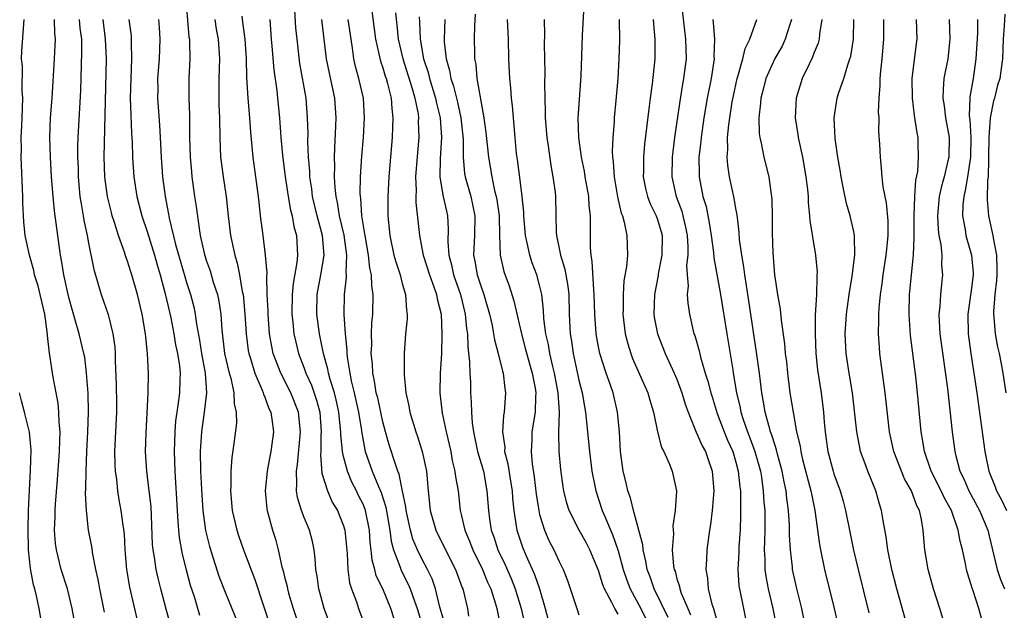
# Model space of a CAD drawing. Units: inches. Extents: x 2499893 to 2502000, y 1491000 to 1494000.
# Drawn here: x 2501196 to 2501296, y 1491941 to 1492001 of the extents above; entities that cross this region are included whole.
import ezdxf

# ---------------------------------------------------------------- set-up
doc = ezdxf.new("R2010")
doc.units = ezdxf.units.IN
doc.header["$MEASUREMENT"] = 0
doc.layers.add('LD24991491_2ft', color=214, linetype='Continuous')

msp = doc.modelspace()

# ---------------------------------------------------------------- linework, layer by layer
at = {"layer": 'LD24991491_2ft'}
for points, elevation in [([(2501212.79, 1492004.79), (2501213.25, 1491999.25), (2501213.3, 1491999), (2501213.32, 1491998.68), (2501213.34, 1491997), (2501213.25, 1491995), (2501213.24, 1491993), (2501213.29, 1491991.29), (2501213.32, 1491989), (2501213.37, 1491987), (2501213.5, 1491985.5), (2501213.55, 1491985), (2501213.82, 1491983), (2501213.98, 1491981.98), (2501214.28, 1491979.72), (2501214.41, 1491979), (2501214.79, 1491977.21), (2501215, 1491976.51), (2501215.4, 1491975.4), (2501215.73, 1491974.27), (2501216.16, 1491973), (2501216.31, 1491972.31), (2501216.49, 1491971), (2501216.59, 1491969.41), (2501216.89, 1491967), (2501217.35, 1491965), (2501217.51, 1491964.49), (2501217.82, 1491963), (2501217.86, 1491961.86), (2501218.07, 1491961), (2501218.09, 1491959.91), (2501217.83, 1491957.83), (2501217.62, 1491956.38), (2501217.53, 1491955), (2501217.52, 1491953.52), (2501217.48, 1491953), (2501217.66, 1491951), (2501218.12, 1491949), (2501218.34, 1491948.34), (2501218.82, 1491947), (2501219.96, 1491943.96), (2501221.59, 1491939)], 9196), ([(2501262.11, 1491940.11), (2501260.66, 1491943), (2501260.25, 1491944.25), (2501259.96, 1491945), (2501259.83, 1491945.83), (2501259.54, 1491947), (2501259.51, 1491947.51), (2501258.57, 1491951), (2501258.27, 1491952.27), (2501258, 1491953), (2501257.83, 1491953.83), (2501257.52, 1491955), (2501257.24, 1491957), (2501257.13, 1491959), (2501256.94, 1491961), (2501256.48, 1491963), (2501256.22, 1491963.78), (2501255.78, 1491965), (2501255.13, 1491967), (2501255, 1491967.66), (2501254.77, 1491969), (2501254.63, 1491971), (2501254.57, 1491973), (2501254.52, 1491973.48), (2501254.37, 1491976.37), (2501254.25, 1491977), (2501254.2, 1491977.8), (2501254.18, 1491980.18), (2501254.2, 1491981), (2501254.06, 1491982.06), (2501254.01, 1491983), (2501253.64, 1491985), (2501253.56, 1491985.56), (2501253.26, 1491987), (2501252.99, 1491989), (2501252.93, 1491991), (2501253.24, 1491995.24), (2501253.38, 1491999.38), (2501253.53, 1492002.47)], 9168), ([(2501263.45, 1492002.55), (2501263.86, 1491999), (2501263.92, 1491997), (2501263.68, 1491995), (2501263.56, 1491994.44), (2501263.29, 1491992.71), (2501262.76, 1491989), (2501262.51, 1491987), (2501262.47, 1491985), (2501262.91, 1491983), (2501263.48, 1491981.48), (2501263.61, 1491981), (2501263.87, 1491979.87), (2501264.03, 1491979), (2501264.1, 1491977.9), (2501264.1, 1491977), (2501263.98, 1491975.98), (2501264.03, 1491975), (2501264.13, 1491973.87), (2501264.05, 1491973), (2501264.11, 1491972.11), (2501264.28, 1491971), (2501264.73, 1491969), (2501264.81, 1491968.81), (2501265.25, 1491967.25), (2501265.39, 1491966.61), (2501265.89, 1491965), (2501266.16, 1491964.16), (2501266.45, 1491963), (2501266.58, 1491962.58), (2501267.1, 1491960.89), (2501267.82, 1491959), (2501268.16, 1491958.16), (2501268.68, 1491957), (2501269, 1491955.93), (2501269.25, 1491955), (2501269.4, 1491953.4), (2501269.46, 1491953), (2501269.46, 1491951.46), (2501269.48, 1491951), (2501269.48, 1491950.52), (2501269.43, 1491949), (2501269.31, 1491947.31), (2501269.29, 1491946.71), (2501269.2, 1491945), (2501269.32, 1491943.32), (2501269.37, 1491943), (2501269.78, 1491941), (2501270, 1491940)], 9162), ([(2501227.79, 1491939), (2501227.05, 1491941), (2501226.49, 1491943), (2501226.32, 1491944.32), (2501226.19, 1491945), (2501226.12, 1491946.12), (2501226, 1491947), (2501225.83, 1491947.83), (2501225.54, 1491949), (2501225, 1491950.3), (2501224.74, 1491951), (2501224.31, 1491952.31), (2501224.2, 1491953), (2501224.26, 1491953.74), (2501224.2, 1491955), (2501224.32, 1491955.68), (2501224.63, 1491959), (2501224.41, 1491961), (2501223.64, 1491963), (2501222.61, 1491965), (2501222.39, 1491965.61), (2501221.85, 1491967), (2501221.7, 1491967.7), (2501221.47, 1491969), (2501221.31, 1491971), (2501221.31, 1491971.31), (2501221.24, 1491973), (2501221.19, 1491974.81), (2501221.22, 1491975.22), (2501221.07, 1491977), (2501220.8, 1491979), (2501220.56, 1491981), (2501220.4, 1491982.4), (2501220.35, 1491983), (2501219.78, 1491987), (2501219.55, 1491989.55), (2501219.47, 1491991), (2501219.3, 1491993), (2501219.15, 1491995.15), (2501219.11, 1491997), (2501218.97, 1491999), (2501218.75, 1492000.75), (2501218.66, 1492001.34)], 9192), ([(2501234.48, 1491939), (2501233.84, 1491941), (2501233, 1491943.01), (2501232.35, 1491944.35), (2501232.2, 1491945), (2501231.94, 1491945.94), (2501231.84, 1491947), (2501231.74, 1491947.74), (2501231.66, 1491949), (2501231.25, 1491951), (2501231.19, 1491951.19), (2501231, 1491951.64), (2501230.54, 1491952.54), (2501230.33, 1491953), (2501229.87, 1491953.87), (2501229.4, 1491955), (2501229, 1491956.51), (2501228.89, 1491957), (2501228.73, 1491958.73), (2501228.73, 1491959), (2501228.71, 1491959.29), (2501228.53, 1491961), (2501228.26, 1491962.26), (2501228.08, 1491963), (2501227.65, 1491964.35), (2501227.48, 1491965), (2501227.41, 1491965.41), (2501226.96, 1491967), (2501226.64, 1491968.64), (2501226.55, 1491969), (2501226.29, 1491971), (2501226.33, 1491973), (2501226.69, 1491975), (2501227.03, 1491977), (2501226.86, 1491979), (2501226.32, 1491981), (2501225.84, 1491983), (2501225.76, 1491983.76), (2501225.58, 1491985), (2501225.56, 1491985.56), (2501225.44, 1491987), (2501225.37, 1491988.63), (2501225.39, 1491989.39), (2501225.35, 1491991), (2501225.19, 1491993), (2501224.55, 1491996.55), (2501224.27, 1491999), (2501224.16, 1492000.16), (2501224.05, 1492001.95)], 9188), ([(2501231.91, 1492001.91), (2501232.28, 1491999), (2501232.76, 1491996.76), (2501233, 1491996.08), (2501233.25, 1491995.25), (2501233.35, 1491995), (2501233.5, 1491994.5), (2501233.88, 1491993), (2501233.94, 1491991.94), (2501234.05, 1491991), (2501234, 1491990), (2501233.97, 1491989), (2501233.64, 1491985), (2501233.52, 1491983), (2501233.53, 1491981), (2501233.72, 1491979), (2501234.15, 1491977), (2501234.33, 1491976.33), (2501234.77, 1491975), (2501235, 1491974.12), (2501235.33, 1491973), (2501235.42, 1491971.42), (2501235.5, 1491971), (2501235.49, 1491970.51), (2501235.34, 1491969), (2501235.18, 1491967), (2501235.19, 1491965.19), (2501235.18, 1491965), (2501235.18, 1491964.82), (2501235.37, 1491963), (2501235.66, 1491961.66), (2501235.76, 1491961), (2501236.37, 1491959), (2501236.54, 1491958.54), (2501237.04, 1491957), (2501237.45, 1491955), (2501237.63, 1491953), (2501237.85, 1491951), (2501238.42, 1491949), (2501239.41, 1491947), (2501240.43, 1491945), (2501241.11, 1491943.11), (2501241.16, 1491943), (2501241.64, 1491941), (2501241.76, 1491940.24)], 9182), ([(2501234.3, 1492001.7), (2501234.45, 1492000.45), (2501234.58, 1491999), (2501235.04, 1491997), (2501236.02, 1491993.98), (2501236.29, 1491993), (2501236.6, 1491991.4), (2501236.64, 1491991), (2501236.63, 1491990.63), (2501236.68, 1491989), (2501236.54, 1491987.46), (2501236.36, 1491985), (2501236.41, 1491983.59), (2501236.38, 1491983), (2501236.38, 1491982.38), (2501236.74, 1491979), (2501237, 1491977.73), (2501237.13, 1491977), (2501237.76, 1491975), (2501238.23, 1491973.77), (2501238.48, 1491973), (2501238.55, 1491972.55), (2501238.95, 1491971), (2501239.04, 1491969), (2501238.99, 1491967), (2501238.86, 1491965), (2501238.82, 1491963), (2501239.08, 1491960.92), (2501239.48, 1491959), (2501239.93, 1491957), (2501240.09, 1491956.09), (2501240.37, 1491955), (2501240.42, 1491954.42), (2501240.68, 1491953), (2501240.89, 1491951), (2501241, 1491950.59), (2501241.36, 1491949), (2501241.86, 1491947.86), (2501242.18, 1491947), (2501243.16, 1491945), (2501243.68, 1491943.68), (2501244.01, 1491943), (2501244.51, 1491941.49), (2501244.65, 1491941), (2501245.03, 1491939)], 9180), ([(2501236.72, 1492001.28), (2501236.76, 1492000.76), (2501236.81, 1491999), (2501237.17, 1491997), (2501237.63, 1491995.63), (2501237.77, 1491995), (2501238.39, 1491993), (2501238.48, 1491992.48), (2501238.85, 1491991), (2501239, 1491989), (2501238.87, 1491986.87), (2501238.84, 1491985), (2501239.13, 1491983.13), (2501239.49, 1491981.49), (2501239.62, 1491981), (2501239.69, 1491979.69), (2501239.65, 1491978.35), (2501239.74, 1491977), (2501240.02, 1491976.02), (2501240.23, 1491975), (2501240.94, 1491973), (2501241.42, 1491971), (2501241.54, 1491969.54), (2501241.63, 1491969), (2501241.67, 1491967.67), (2501241.86, 1491966.14), (2501241.88, 1491965), (2501241.94, 1491964.06), (2501241.96, 1491963), (2501242.03, 1491962.03), (2501242.04, 1491961), (2501242.12, 1491959.88), (2501242.25, 1491959), (2501242.67, 1491957), (2501243.26, 1491955), (2501243.63, 1491953), (2501243.77, 1491951), (2501243.88, 1491950.12), (2501244.06, 1491949), (2501244.32, 1491948.32), (2501244.74, 1491947), (2501245.47, 1491945.47), (2501246.08, 1491944.08), (2501246.51, 1491943), (2501247.13, 1491941), (2501247.56, 1491939)], 9178), ([(2501242.43, 1492001.57), (2501242.36, 1492000.36), (2501242.33, 1491999), (2501242.35, 1491997.65), (2501242.37, 1491997), (2501242.48, 1491996.48), (2501242.61, 1491995), (2501243.32, 1491991), (2501243.52, 1491989.52), (2501243.77, 1491987), (2501244.11, 1491985), (2501244.41, 1491983.59), (2501244.57, 1491983), (2501244.64, 1491982.64), (2501244.86, 1491981), (2501244.91, 1491979), (2501244.98, 1491977), (2501245.36, 1491975.36), (2501245.9, 1491973.9), (2501246.37, 1491972.37), (2501247.14, 1491969), (2501247.54, 1491967.54), (2501247.95, 1491965.95), (2501248.23, 1491965), (2501248.53, 1491963.47), (2501248.6, 1491963), (2501248.57, 1491962.57), (2501248.54, 1491961), (2501248.22, 1491959), (2501248.21, 1491958.21), (2501248.13, 1491957), (2501248.24, 1491955.76), (2501248.44, 1491954.44), (2501248.66, 1491952.66), (2501248.91, 1491951), (2501249, 1491950.6), (2501249.48, 1491949), (2501249.94, 1491947.94), (2501250.44, 1491947), (2501251, 1491945.8), (2501251.41, 1491945), (2501251.85, 1491943.85), (2501252.78, 1491941), (2501253, 1491940.38)], 9174), ([(2501296.43, 1492001.57), (2501296.36, 1492000.36), (2501296.26, 1491999), (2501296.17, 1491997), (2501295.9, 1491995), (2501295.68, 1491994.32), (2501295.36, 1491993), (2501295.27, 1491992.73), (2501294.91, 1491991), (2501294.78, 1491989), (2501294.77, 1491987), (2501294.74, 1491986.74), (2501294.71, 1491985), (2501294.66, 1491984.66), (2501294.63, 1491982.63), (2501294.77, 1491981), (2501295.2, 1491979), (2501295.22, 1491978.78), (2501295.57, 1491977), (2501295.62, 1491975.62), (2501295.61, 1491975), (2501295.57, 1491974.43), (2501295.39, 1491973), (2501295.26, 1491971.26), (2501295.26, 1491971), (2501295.31, 1491970.69), (2501295.45, 1491969), (2501295.68, 1491967.68), (2501295.84, 1491967), (2501296.05, 1491965.95), (2501296.21, 1491965), (2501296.53, 1491963)], 9142), ([(2501201.91, 1491937.91), (2501201.35, 1491941), (2501200.86, 1491943), (2501200.24, 1491945), (2501199.74, 1491947), (2501199.65, 1491947.65), (2501199.55, 1491949), (2501199.61, 1491950.39), (2501199.6, 1491951), (2501199.63, 1491951.63), (2501199.86, 1491954.14), (2501200.05, 1491957), (2501200.1, 1491958.1), (2501200.11, 1491959), (2501200.01, 1491959.99), (2501200, 1491961), (2501199.93, 1491961.93), (2501199.42, 1491964.58), (2501199.04, 1491967.04), (2501198.83, 1491968.83), (2501198.81, 1491969.19), (2501198.55, 1491971), (2501198.09, 1491973), (2501197.87, 1491973.87), (2501197.52, 1491975), (2501197.44, 1491975.44), (2501197, 1491977), (2501196.57, 1491979), (2501196.41, 1491980.41), (2501196.32, 1491982.32), (2501196.32, 1491983), (2501196.13, 1491987), (2501196.17, 1491987.83), (2501196.16, 1491989), (2501196.2, 1491990.2), (2501196.26, 1491991), (2501196.31, 1491993), (2501196.25, 1491993.75), (2501196.27, 1491996.27), (2501196.19, 1491997), (2501196.21, 1491997.79), (2501196.46, 1492001)], 9208), ([(2501204.64, 1491940.64), (2501204.15, 1491943), (2501203.98, 1491943.98), (2501203.75, 1491945), (2501203.44, 1491946.56), (2501203.34, 1491947.34), (2501203.02, 1491949), (2501202.79, 1491951), (2501202.72, 1491952.72), (2501202.75, 1491953.25), (2501202.76, 1491955), (2501202.83, 1491957), (2501202.95, 1491959), (2501203.01, 1491961), (2501202.96, 1491962.96), (2501202.81, 1491965), (2501202.62, 1491966.62), (2501202.55, 1491967), (2501202.07, 1491969), (2501201.7, 1491970.3), (2501201.37, 1491971.37), (2501201, 1491972.71), (2501200.48, 1491975), (2501200.29, 1491976.29), (2501200.14, 1491977), (2501199.88, 1491979), (2501199.73, 1491980.27), (2501199.54, 1491981.54), (2501199.4, 1491983), (2501199.25, 1491985), (2501199.13, 1491987), (2501199.07, 1491989), (2501199.15, 1491991), (2501199.31, 1491993), (2501199.53, 1491997), (2501199.62, 1491998.38), (2501199.64, 1491999), (2501199.58, 1491999.58), (2501199.56, 1492001)], 9206), ([(2501202.07, 1492001), (2501202.14, 1492000.14), (2501202.28, 1491999), (2501202.31, 1491997.69), (2501202.21, 1491993.79), (2501201.93, 1491989), (2501201.9, 1491988.1), (2501201.9, 1491987), (2501201.94, 1491985.94), (2501201.96, 1491985), (2501202.14, 1491983), (2501202.25, 1491982.25), (2501202.48, 1491981), (2501202.54, 1491980.55), (2501202.87, 1491979), (2501203, 1491978.23), (2501203.55, 1491975.55), (2501204.31, 1491973), (2501205, 1491970.98), (2501205.5, 1491969), (2501205.68, 1491967.68), (2501205.73, 1491967), (2501205.74, 1491966.26), (2501205.84, 1491963.84), (2501205.87, 1491961.87), (2501205.87, 1491961), (2501205.67, 1491957), (2501205.69, 1491955.69), (2501205.72, 1491955), (2501205.86, 1491954.15), (2501205.96, 1491953), (2501206.1, 1491952.1), (2501206.32, 1491951), (2501206.51, 1491949.49), (2501206.63, 1491948.63), (2501206.71, 1491947), (2501206.89, 1491945), (2501207.2, 1491943.2), (2501207.95, 1491939.95)], 9204), ([(2501211.48, 1491939), (2501210.93, 1491940.93), (2501210.39, 1491943), (2501210.1, 1491944.1), (2501209.91, 1491945), (2501209.75, 1491946.25), (2501209.6, 1491947), (2501209.54, 1491947.54), (2501209.39, 1491951.39), (2501209.2, 1491953), (2501208.95, 1491955), (2501208.83, 1491957), (2501208.88, 1491958.88), (2501209.08, 1491963), (2501209.12, 1491965), (2501209.04, 1491967), (2501208.83, 1491969), (2501208.48, 1491971), (2501207.99, 1491973), (2501207.42, 1491975), (2501207.31, 1491975.31), (2501207, 1491976.38), (2501206.83, 1491976.83), (2501206.69, 1491977.31), (2501206.07, 1491979), (2501205.66, 1491980.34), (2501205.43, 1491981), (2501205.34, 1491981.34), (2501204.94, 1491983), (2501204.68, 1491985), (2501204.62, 1491987), (2501204.84, 1491997), (2501204.76, 1491999), (2501204.49, 1492001)], 9202), ([(2501207.12, 1492001), (2501207.35, 1491999.35), (2501207.37, 1491999), (2501207.36, 1491998.64), (2501207.41, 1491997), (2501207.31, 1491995), (2501207.27, 1491993), (2501207.31, 1491991.31), (2501207.4, 1491989.4), (2501207.45, 1491988.55), (2501207.5, 1491987), (2501207.64, 1491985), (2501207.95, 1491983), (2501208.46, 1491981), (2501209, 1491979.41), (2501209.75, 1491977), (2501210.02, 1491976.02), (2501210.32, 1491975), (2501210.8, 1491973.2), (2501211, 1491972.35), (2501211.39, 1491970.61), (2501211.71, 1491969), (2501211.89, 1491967.89), (2501212.08, 1491967), (2501212.28, 1491965.72), (2501212.35, 1491965), (2501212.32, 1491964.32), (2501212.3, 1491963), (2501212.2, 1491962.2), (2501212, 1491961), (2501211.88, 1491960.12), (2501211.8, 1491959), (2501211.75, 1491957), (2501211.81, 1491955), (2501212.04, 1491951), (2501212.13, 1491949.87), (2501212.17, 1491949), (2501212.24, 1491948.24), (2501212.55, 1491946.55), (2501212.96, 1491944.96), (2501213.39, 1491943.39), (2501213.77, 1491942.23), (2501214.34, 1491940.34)], 9200), ([(2501210.15, 1492001), (2501210.21, 1492000.21), (2501210.27, 1491999), (2501210.2, 1491997), (2501210.06, 1491995), (2501210.07, 1491993.93), (2501210.06, 1491993), (2501210.26, 1491990.26), (2501210.33, 1491989), (2501210.41, 1491987), (2501210.56, 1491985), (2501210.81, 1491983), (2501211.17, 1491981.17), (2501211.23, 1491980.77), (2501211.89, 1491978.11), (2501212.82, 1491974.82), (2501213, 1491974.23), (2501213.4, 1491973), (2501213.74, 1491971.74), (2501213.89, 1491971), (2501214.02, 1491969.98), (2501214.33, 1491968.34), (2501214.54, 1491967), (2501214.9, 1491965), (2501215.03, 1491963), (2501214.8, 1491961), (2501214.52, 1491959), (2501214.4, 1491957), (2501214.42, 1491955), (2501214.55, 1491952.55), (2501214.67, 1491951), (2501214.95, 1491948.95), (2501215.33, 1491947.33), (2501216.31, 1491944.31), (2501217, 1491942.52), (2501219, 1491937.61)], 9198), ([(2501215.89, 1492001), (2501216.04, 1492000.04), (2501216.22, 1491999), (2501216.37, 1491997), (2501216.31, 1491995), (2501216.31, 1491992.31), (2501216.37, 1491991), (2501216.39, 1491989), (2501216.48, 1491987), (2501216.53, 1491986.53), (2501216.74, 1491985), (2501217.03, 1491983), (2501217.26, 1491981), (2501217.5, 1491979), (2501217.92, 1491977), (2501218.18, 1491976.18), (2501218.42, 1491975), (2501218.69, 1491973.31), (2501218.77, 1491973), (2501218.95, 1491971), (2501219.07, 1491969), (2501219.3, 1491967.3), (2501219.35, 1491967), (2501219.53, 1491966.47), (2501219.96, 1491965), (2501220.73, 1491963.27), (2501220.83, 1491963), (2501220.86, 1491962.86), (2501221, 1491962.53), (2501221.4, 1491961.4), (2501221.6, 1491961), (2501221.71, 1491960.29), (2501221.86, 1491959), (2501221.61, 1491957), (2501221.5, 1491956.5), (2501221.23, 1491955), (2501221.03, 1491953), (2501221.18, 1491951.18), (2501221.21, 1491951), (2501221.76, 1491949), (2501222.07, 1491948.07), (2501222.34, 1491947), (2501222.73, 1491945.27), (2501222.85, 1491944.86), (2501223, 1491944.23), (2501223.25, 1491943.25), (2501223.3, 1491943), (2501223.41, 1491942.59), (2501223.88, 1491941), (2501224.54, 1491939)], 9194), ([(2501221.49, 1492001), (2501221.64, 1491999), (2501221.71, 1491998.29), (2501221.9, 1491995.9), (2501222.21, 1491993.79), (2501222.29, 1491993), (2501222.49, 1491991), (2501222.63, 1491989), (2501222.79, 1491987.21), (2501223.06, 1491985), (2501223.35, 1491983), (2501223.59, 1491981.59), (2501223.76, 1491981), (2501223.93, 1491979.93), (2501224.21, 1491979), (2501224.32, 1491977), (2501224.26, 1491976.26), (2501223.86, 1491974.13), (2501223.77, 1491973), (2501223.74, 1491971), (2501223.84, 1491970.16), (2501223.95, 1491969), (2501224.14, 1491968.14), (2501224.41, 1491967), (2501225, 1491965.5), (2501225.18, 1491965), (2501225.75, 1491963.75), (2501226.25, 1491962.25), (2501226.58, 1491961), (2501226.72, 1491959), (2501226.7, 1491958.7), (2501226.69, 1491957), (2501226.66, 1491956.66), (2501226.81, 1491954.81), (2501227.36, 1491953), (2501227.86, 1491951.86), (2501228.38, 1491951), (2501229, 1491949.45), (2501229.14, 1491949), (2501229.38, 1491946.62), (2501229.44, 1491945), (2501229.63, 1491943.63), (2501229.82, 1491943), (2501230.32, 1491941.68), (2501230.54, 1491941), (2501231.28, 1491939)], 9190), ([(2501226.75, 1492001), (2501227.25, 1491997), (2501227.54, 1491995.54), (2501228.09, 1491993), (2501228.22, 1491991), (2501228.2, 1491990.2), (2501228.08, 1491987.92), (2501228.06, 1491987), (2501228.09, 1491986.09), (2501228.07, 1491985), (2501228.11, 1491983.89), (2501228.21, 1491983), (2501228.36, 1491982.36), (2501228.58, 1491981), (2501229.04, 1491979.04), (2501229.3, 1491977), (2501229.23, 1491975.23), (2501229.26, 1491975), (2501229.27, 1491974.73), (2501229.08, 1491973), (2501229.04, 1491970.96), (2501229.17, 1491969), (2501229.34, 1491967.34), (2501229.35, 1491967), (2501229.38, 1491966.62), (2501229.64, 1491965), (2501229.79, 1491964.21), (2501230.09, 1491963), (2501230.54, 1491961), (2501230.84, 1491959.16), (2501230.87, 1491958.87), (2501231.18, 1491957.18), (2501231.23, 1491957), (2501231.92, 1491955), (2501232.56, 1491953.44), (2501232.83, 1491952.83), (2501233.32, 1491951.32), (2501233.73, 1491949), (2501233.87, 1491947.87), (2501234.1, 1491947), (2501234.77, 1491945.23), (2501234.88, 1491944.88), (2501235.56, 1491943.56), (2501235.81, 1491943), (2501236.24, 1491941.76), (2501236.52, 1491941), (2501237.1, 1491939.11)], 9186), ([(2501239.36, 1491939.36), (2501238.84, 1491941.16), (2501238.38, 1491943), (2501238.04, 1491944.04), (2501237.58, 1491945), (2501237, 1491946.07), (2501236.54, 1491947), (2501236.08, 1491948.08), (2501235.83, 1491949), (2501235.41, 1491951), (2501235.37, 1491951.37), (2501235, 1491953.12), (2501234.69, 1491954.69), (2501234.55, 1491955), (2501234.29, 1491955.71), (2501233.67, 1491957.67), (2501233.27, 1491959), (2501233, 1491960.03), (2501232.49, 1491962.49), (2501232.35, 1491963), (2501232.18, 1491964.18), (2501231.99, 1491965), (2501231.95, 1491965.95), (2501231.84, 1491967), (2501231.88, 1491967.88), (2501231.87, 1491969), (2501231.91, 1491970.09), (2501231.99, 1491971), (2501232.04, 1491973), (2501231.89, 1491973.89), (2501231.86, 1491975), (2501231.7, 1491975.7), (2501231.56, 1491977), (2501231.21, 1491979), (2501231.19, 1491979.19), (2501230.89, 1491981), (2501230.77, 1491982.77), (2501230.73, 1491983), (2501230.72, 1491983.28), (2501230.75, 1491985), (2501230.89, 1491987.11), (2501231.03, 1491989), (2501231.16, 1491991), (2501231.06, 1491993), (2501230.58, 1491995), (2501230.23, 1491996.23), (2501230.06, 1491997), (2501229.92, 1491998.08), (2501229.77, 1491999), (2501229.48, 1492001)], 9184), ([(2501239.35, 1492001), (2501239.27, 1491999), (2501239.27, 1491998.73), (2501239.46, 1491997), (2501239.82, 1491995.82), (2501239.95, 1491995), (2501240.22, 1491994.22), (2501240.61, 1491992.61), (2501240.95, 1491991), (2501241.19, 1491988.81), (2501241.21, 1491987), (2501241.34, 1491985.34), (2501241.41, 1491985), (2501241.97, 1491983), (2501242.17, 1491982.17), (2501242.41, 1491981), (2501242.36, 1491979), (2501242.25, 1491977), (2501242.39, 1491976.39), (2501242.63, 1491975), (2501243, 1491973.87), (2501243.32, 1491973), (2501243.9, 1491971), (2501244.16, 1491969.84), (2501244.31, 1491969), (2501244.39, 1491968.39), (2501244.77, 1491967), (2501245.2, 1491965.2), (2501245.28, 1491965), (2501245.44, 1491963.44), (2501245.53, 1491963), (2501245.37, 1491961), (2501245.31, 1491960.69), (2501245.22, 1491959), (2501245.44, 1491957.44), (2501245.43, 1491957), (2501245.75, 1491955.75), (2501246.02, 1491953.98), (2501246.19, 1491953), (2501246.24, 1491952.24), (2501246.38, 1491951), (2501246.69, 1491949), (2501247.26, 1491947.26), (2501247.63, 1491946.37), (2501248.48, 1491944.48), (2501248.97, 1491943), (2501249.55, 1491941), (2501249.86, 1491939.86)], 9176), ([(2501257, 1491940.43), (2501256.66, 1491941), (2501256.36, 1491941.64), (2501255.61, 1491943), (2501255.43, 1491943.43), (2501255, 1491944.9), (2501254.12, 1491947), (2501253.73, 1491947.73), (2501253.02, 1491949), (2501252, 1491951), (2501251.76, 1491951.76), (2501251.47, 1491953), (2501251.4, 1491953.4), (2501251.16, 1491955.17), (2501250.99, 1491957), (2501250.97, 1491958.97), (2501251.03, 1491960.97), (2501250.89, 1491963), (2501250.51, 1491965), (2501250.35, 1491965.65), (2501250.04, 1491967), (2501249.9, 1491967.9), (2501249.64, 1491969), (2501249.43, 1491970.57), (2501249.39, 1491971.39), (2501249.21, 1491973), (2501249, 1491973.95), (2501248.73, 1491975), (2501248.24, 1491976.24), (2501248, 1491977), (2501247.74, 1491978.26), (2501247.55, 1491979), (2501247.4, 1491981), (2501247.39, 1491981.39), (2501247.23, 1491983), (2501247, 1491984.65), (2501246.74, 1491986.74), (2501246.65, 1491987.35), (2501246.49, 1491989), (2501246.22, 1491992.22), (2501246.12, 1491993), (2501246.05, 1491994.05), (2501245.95, 1491995), (2501245.85, 1491997), (2501245.81, 1491999), (2501245.74, 1492001)], 9172), ([(2501249.45, 1492001), (2501249.48, 1491999.48), (2501249.47, 1491998.53), (2501249.54, 1491995.54), (2501249.51, 1491994.49), (2501249.53, 1491993), (2501249.57, 1491991.57), (2501249.56, 1491991), (2501249.72, 1491989), (2501249.86, 1491988.14), (2501250.13, 1491986.13), (2501250.36, 1491985), (2501250.58, 1491983.42), (2501250.62, 1491983), (2501250.68, 1491979.32), (2501250.71, 1491979), (2501251, 1491977.7), (2501251.14, 1491977), (2501251.58, 1491975.58), (2501251.86, 1491973.86), (2501251.96, 1491973), (2501252.02, 1491971), (2501252.12, 1491969), (2501252.25, 1491968.25), (2501252.41, 1491967), (2501252.53, 1491966.53), (2501253, 1491964.29), (2501253.34, 1491963), (2501253.58, 1491961.58), (2501253.69, 1491961), (2501254.07, 1491957), (2501254.33, 1491955), (2501254.67, 1491953.33), (2501254.73, 1491953), (2501255.38, 1491951), (2501255.63, 1491950.37), (2501256.46, 1491948.46), (2501257, 1491946.88), (2501257.52, 1491945), (2501257.9, 1491943.9), (2501258.23, 1491943), (2501259.3, 1491941), (2501260.29, 1491939)], 9170), ([(2501257.09, 1492001), (2501257.13, 1491998.87), (2501257.08, 1491997), (2501256.96, 1491995), (2501256.77, 1491992.77), (2501256.6, 1491991), (2501256.59, 1491990.59), (2501256.45, 1491989), (2501256.39, 1491987.61), (2501256.42, 1491987), (2501256.5, 1491986.5), (2501256.59, 1491985), (2501256.95, 1491982.95), (2501257.31, 1491981.3), (2501257.43, 1491981), (2501257.62, 1491980.38), (2501257.88, 1491979), (2501257.94, 1491977), (2501257.86, 1491975.86), (2501257.59, 1491974.41), (2501257.51, 1491973), (2501257.51, 1491971.51), (2501257.49, 1491971), (2501257.72, 1491969), (2501257.98, 1491967.98), (2501258.29, 1491967), (2501258.48, 1491966.48), (2501260.03, 1491963), (2501260.24, 1491962.24), (2501260.62, 1491961), (2501261.03, 1491959), (2501261.43, 1491957.43), (2501261.66, 1491957), (2501262.22, 1491955.78), (2501262.51, 1491955), (2501262.94, 1491953), (2501262.95, 1491952.95), (2501262.83, 1491951), (2501262.57, 1491949.43), (2501262.63, 1491948.63), (2501262.52, 1491947), (2501262.66, 1491945.34), (2501262.72, 1491945), (2501262.8, 1491944.8), (2501263, 1491944.03), (2501263.25, 1491943.25), (2501263.29, 1491943), (2501263.43, 1491942.57), (2501264.09, 1491941), (2501264.37, 1491940.37)], 9166), ([(2501260.56, 1492001), (2501260.59, 1492000.59), (2501260.75, 1491999), (2501260.74, 1491997), (2501260.47, 1491994.47), (2501260.27, 1491993), (2501260.18, 1491992.18), (2501259.7, 1491988.3), (2501259.58, 1491987), (2501259.58, 1491985.58), (2501259.57, 1491985), (2501259.8, 1491983.8), (2501259.99, 1491983), (2501260.25, 1491982.25), (2501260.87, 1491981), (2501261, 1491980.65), (2501261.38, 1491979.38), (2501261.48, 1491979), (2501261.46, 1491977), (2501261.09, 1491975.09), (2501261.08, 1491974.92), (2501260.71, 1491973), (2501260.65, 1491971), (2501260.69, 1491970.69), (2501261, 1491969), (2501261.78, 1491967), (2501262.73, 1491965), (2501263, 1491964.37), (2501263.51, 1491963), (2501263.84, 1491961.84), (2501264.13, 1491961), (2501264.97, 1491958.97), (2501265.58, 1491957.58), (2501265.9, 1491957), (2501266.18, 1491956.18), (2501266.6, 1491955), (2501266.77, 1491953), (2501266.59, 1491951), (2501266.42, 1491949.58), (2501266.31, 1491949), (2501266.03, 1491947), (2501266.02, 1491946.02), (2501265.94, 1491945), (2501266.11, 1491944.11), (2501266.19, 1491943), (2501266.56, 1491941.44), (2501266.71, 1491941), (2501267.27, 1491939)], 9164), ([(2501266.65, 1492001), (2501266.7, 1492000.7), (2501266.82, 1491999), (2501266.77, 1491997.23), (2501266.78, 1491997), (2501266.48, 1491995), (2501266.08, 1491993), (2501265.74, 1491991), (2501265.45, 1491989), (2501265.42, 1491988.58), (2501265.24, 1491987), (2501265.25, 1491985.25), (2501265.26, 1491985), (2501265.65, 1491983), (2501265.96, 1491981.96), (2501266.29, 1491980.29), (2501266.49, 1491979), (2501266.71, 1491977.29), (2501266.75, 1491976.75), (2501267.45, 1491973), (2501268.07, 1491969), (2501268.68, 1491965.32), (2501268.74, 1491965), (2501269.08, 1491963), (2501269.44, 1491961.44), (2501269.52, 1491961), (2501269.75, 1491960.25), (2501270.18, 1491959), (2501270.41, 1491958.41), (2501270.94, 1491957), (2501271.5, 1491955), (2501271.6, 1491954.4), (2501271.8, 1491953), (2501271.86, 1491951.86), (2501271.94, 1491951), (2501271.96, 1491950.04), (2501271.96, 1491949), (2501271.91, 1491947.91), (2501271.9, 1491947), (2501271.96, 1491946.04), (2501271.96, 1491945), (2501272.09, 1491944.09), (2501272.3, 1491943), (2501272.76, 1491941), (2501273.56, 1491937)], 9160), ([(2501276.56, 1491937), (2501275.72, 1491941), (2501275.18, 1491943.18), (2501274.79, 1491945), (2501274.77, 1491945.23), (2501274.56, 1491947), (2501274.47, 1491948.47), (2501274.47, 1491949.53), (2501274.38, 1491951), (2501274.21, 1491952.21), (2501274.13, 1491953), (2501273.92, 1491953.93), (2501273.73, 1491955), (2501273.25, 1491956.75), (2501273.16, 1491957.16), (2501273, 1491957.61), (2501272.68, 1491958.68), (2501272.55, 1491959), (2501272.35, 1491959.65), (2501271.99, 1491961), (2501271.86, 1491961.86), (2501271.64, 1491963), (2501271.41, 1491965), (2501271.12, 1491967.12), (2501270.34, 1491972.34), (2501270.07, 1491973.93), (2501269.91, 1491975), (2501269.82, 1491975.82), (2501269.6, 1491977), (2501269.38, 1491978.62), (2501269.35, 1491979.35), (2501269.13, 1491981.13), (2501269, 1491981.75), (2501268.83, 1491982.83), (2501268.35, 1491985), (2501268.17, 1491986.17), (2501268.12, 1491987), (2501268.19, 1491987.81), (2501268.16, 1491989), (2501268.27, 1491990.27), (2501268.63, 1491992.63), (2501268.75, 1491993.25), (2501269.14, 1491995), (2501269.22, 1491995.22), (2501269.72, 1491997), (2501269.94, 1491998.06), (2501270.42, 1491999), (2501271.14, 1492001)], 9158), ([(2501274.69, 1492001), (2501274.51, 1492000.51), (2501274.04, 1491999), (2501273.71, 1491998.29), (2501272.96, 1491997.04), (2501272.07, 1491995), (2501271.86, 1491994.14), (2501271.55, 1491993), (2501271.52, 1491992.48), (2501271.34, 1491991), (2501271.39, 1491989.39), (2501271.45, 1491989), (2501271.59, 1491988.41), (2501271.86, 1491987), (2501272.36, 1491985), (2501272.56, 1491983.44), (2501272.65, 1491983), (2501272.68, 1491982.68), (2501272.72, 1491981), (2501272.71, 1491979.29), (2501272.76, 1491977.24), (2501272.95, 1491975), (2501273.26, 1491973), (2501273.52, 1491971.52), (2501273.61, 1491970.39), (2501273.97, 1491967.97), (2501274.04, 1491967), (2501274.15, 1491966.15), (2501274.26, 1491965), (2501274.52, 1491963), (2501274.84, 1491961), (2501275.2, 1491959), (2501275.55, 1491957.55), (2501275.62, 1491957), (2501275.81, 1491956.19), (2501276.65, 1491953), (2501276.7, 1491952.7), (2501277.05, 1491951), (2501277.53, 1491947.53), (2501277.63, 1491947), (2501278.04, 1491945), (2501279.02, 1491941), (2501279.76, 1491937.76)], 9156), ([(2501277.76, 1492001), (2501277.54, 1491999.54), (2501277.5, 1491999), (2501277.4, 1491998.6), (2501277, 1491997.66), (2501276.82, 1491997.18), (2501276.46, 1491996.46), (2501275.77, 1491995), (2501275.16, 1491993), (2501275.04, 1491991), (2501275.31, 1491989.31), (2501275.34, 1491989), (2501275.79, 1491987), (2501276.15, 1491985), (2501276.3, 1491983.7), (2501276.36, 1491983), (2501276.37, 1491982.37), (2501276.51, 1491981), (2501276.54, 1491980.54), (2501277.12, 1491977), (2501277.28, 1491975.28), (2501277.27, 1491975), (2501277.24, 1491974.76), (2501277.21, 1491973), (2501277.1, 1491970.9), (2501277.07, 1491969), (2501277.15, 1491967), (2501277.33, 1491965.33), (2501277.7, 1491963), (2501277.85, 1491961.85), (2501277.95, 1491961), (2501278.02, 1491959.98), (2501278.11, 1491959), (2501278.22, 1491958.22), (2501278.38, 1491957), (2501278.92, 1491955), (2501279, 1491954.74), (2501279.64, 1491953), (2501279.94, 1491951.94), (2501280.18, 1491951), (2501280.65, 1491948.65), (2501281, 1491946.96), (2501281.46, 1491945), (2501282.55, 1491940.56)], 9154), ([(2501286.53, 1491939), (2501285.41, 1491943), (2501284.91, 1491945), (2501284.5, 1491947), (2501284.33, 1491948.33), (2501284.01, 1491949.99), (2501283.86, 1491951), (2501283.64, 1491951.64), (2501283.27, 1491953), (2501282.45, 1491955), (2501282.16, 1491955.84), (2501281.72, 1491957), (2501281.59, 1491957.59), (2501281.33, 1491959), (2501281.14, 1491960.86), (2501280.88, 1491963), (2501280.56, 1491965), (2501280.26, 1491967), (2501280.15, 1491969), (2501280.28, 1491971), (2501280.56, 1491973), (2501280.86, 1491974.86), (2501281.13, 1491977), (2501281.1, 1491978.9), (2501281.11, 1491979), (2501281, 1491979.54), (2501280.66, 1491981), (2501280.28, 1491982.28), (2501279.93, 1491983.93), (2501279.74, 1491985), (2501279.65, 1491985.65), (2501279.4, 1491987), (2501279.11, 1491988.89), (2501279.01, 1491991), (2501279.34, 1491993), (2501279.47, 1491993.47), (2501280, 1491995), (2501280.4, 1491996.4), (2501280.62, 1491997), (2501280.71, 1491997.29), (2501280.98, 1491999), (2501281.03, 1492001)], 9152), ([(2501290.41, 1491939), (2501289.79, 1491941), (2501289.14, 1491943), (2501288.61, 1491945), (2501288.28, 1491947), (2501288.16, 1491948.16), (2501288.1, 1491949), (2501287.93, 1491950.07), (2501287.71, 1491951), (2501287.46, 1491951.46), (2501286.9, 1491953), (2501286.21, 1491954.21), (2501285.88, 1491955), (2501285.1, 1491957), (2501284.65, 1491959), (2501284.21, 1491963), (2501283.69, 1491967), (2501283.63, 1491967.63), (2501283.54, 1491969), (2501283.59, 1491970.41), (2501283.58, 1491971), (2501283.61, 1491971.61), (2501283.75, 1491973), (2501283.91, 1491974.09), (2501284.01, 1491975), (2501284.34, 1491977), (2501284.38, 1491977.62), (2501284.53, 1491979), (2501284.52, 1491980.52), (2501284.35, 1491982.35), (2501284.21, 1491983), (2501284.02, 1491983.98), (2501283.92, 1491985), (2501283.86, 1491985.86), (2501283.73, 1491987), (2501283.68, 1491988.32), (2501283.59, 1491989.59), (2501283.6, 1491991), (2501283.56, 1491991.56), (2501283.61, 1491993), (2501283.72, 1491994.28), (2501283.72, 1491995), (2501283.77, 1491995.77), (2501283.91, 1491997), (2501284.07, 1491999), (2501284.07, 1492001)], 9150), ([(2501294.31, 1491939), (2501293.76, 1491941), (2501293.18, 1491942.82), (2501293.08, 1491943.08), (2501293, 1491943.41), (2501292.61, 1491944.61), (2501292.52, 1491945), (2501292.41, 1491945.59), (2501292.09, 1491947), (2501291.86, 1491947.86), (2501291.67, 1491949), (2501290.97, 1491951), (2501290.26, 1491952.26), (2501289.93, 1491953), (2501288.91, 1491955), (2501288.23, 1491957), (2501288.07, 1491958.07), (2501287.89, 1491959), (2501287.51, 1491963), (2501287.34, 1491964.66), (2501286.82, 1491968.82), (2501286.68, 1491971), (2501286.72, 1491973), (2501287.11, 1491977), (2501287.18, 1491978.82), (2501287.17, 1491979), (2501287.17, 1491981), (2501287.23, 1491983), (2501287.35, 1491984.65), (2501287.54, 1491985.54), (2501287.63, 1491987), (2501287.58, 1491988.42), (2501287.58, 1491989), (2501287.48, 1491989.48), (2501287.22, 1491991.22), (2501287, 1491993), (2501286.97, 1491995), (2501287.42, 1491998.58), (2501287.48, 1491999), (2501287.41, 1492001)], 9148), ([(2501290.73, 1492001), (2501290.83, 1491999), (2501290.61, 1491997), (2501290.21, 1491995), (2501290.12, 1491993.88), (2501290.1, 1491993), (2501290.23, 1491992.23), (2501290.38, 1491991), (2501290.74, 1491989), (2501290.7, 1491987), (2501290.62, 1491986.62), (2501290.23, 1491985), (2501289.95, 1491984.05), (2501289.74, 1491983), (2501289.57, 1491981), (2501289.63, 1491979.63), (2501289.71, 1491979), (2501289.89, 1491978.11), (2501289.99, 1491977), (2501289.98, 1491975.98), (2501290.07, 1491975), (2501289.96, 1491974.04), (2501289.86, 1491973), (2501289.79, 1491971.79), (2501289.7, 1491971), (2501289.72, 1491970.28), (2501289.8, 1491969), (2501290.56, 1491963.44), (2501291.06, 1491959), (2501291.32, 1491957), (2501291.42, 1491956.58), (2501291.85, 1491955), (2501292.23, 1491954.23), (2501292.75, 1491953), (2501293.84, 1491951), (2501294.69, 1491949), (2501295.13, 1491947.13), (2501295.65, 1491945), (2501295.98, 1491943.98), (2501296.38, 1491943)], 9146), ([(2501293.62, 1492001), (2501293.63, 1491999.63), (2501293.48, 1491997), (2501293.18, 1491995), (2501292.86, 1491993.14), (2501292.85, 1491993), (2501292.79, 1491991.21), (2501292.84, 1491990.84), (2501292.94, 1491989), (2501292.93, 1491987), (2501292.63, 1491985), (2501292.39, 1491983.61), (2501292.23, 1491983), (2501292.14, 1491982.14), (2501292.1, 1491981), (2501292.37, 1491979.63), (2501292.46, 1491979), (2501293.02, 1491977), (2501293.19, 1491975.19), (2501293.19, 1491975), (2501293, 1491973.42), (2501292.64, 1491971), (2501292.68, 1491969), (2501292.96, 1491967), (2501293.56, 1491963), (2501294.37, 1491957), (2501294.49, 1491956.49), (2501294.78, 1491955), (2501295.42, 1491953.42), (2501295.57, 1491953), (2501296.08, 1491952.08), (2501296.6, 1491951)], 9144), ([(2501198.31, 1491939), (2501197.98, 1491941), (2501197.71, 1491942.29), (2501197.54, 1491943), (2501197.42, 1491943.42), (2501197.09, 1491945.09), (2501196.89, 1491947), (2501196.86, 1491949.14), (2501196.9, 1491951), (2501196.98, 1491953.02), (2501197.1, 1491955.1), (2501197.15, 1491957.15), (2501196.99, 1491958.99), (2501196.5, 1491961), (2501196.18, 1491962.18), (2501195.97, 1491963)], 9210)]:
    msp.add_lwpolyline(points, dxfattribs=dict(at, elevation=elevation))

doc.saveas('drawing.dxf')
